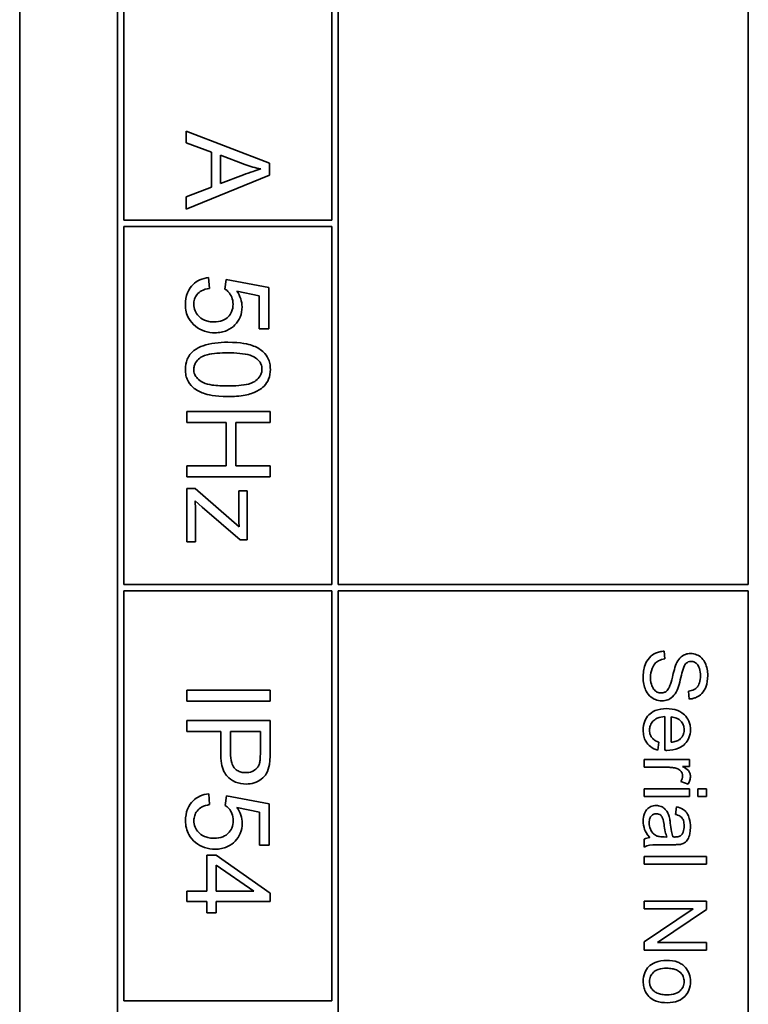
# Model space of a CAD drawing. Units: millimetres. Extents: x 136 to 2117, y -283 to 1641.
# Drawn here: x 1295 to 1312, y -156 to -132 of the extents above; entities that cross this region are included whole.
import ezdxf

# ---------------------------------------------------------------- set-up
doc = ezdxf.new("R2010")
doc.units = ezdxf.units.MM
doc.layers.add('Widoczne (ISO)', color=7, linetype='Continuous', lineweight=35, true_color=0xe60000)

msp = doc.modelspace()

# ---------------------------------------------------------------- linework, layer by layer
at = {"layer": 'Widoczne (ISO)'}
for p, q in [((1294.894, -103.316), (1294.894, -173.316)), ((1297.244, -105.666), (1297.244, -170.966)), ((1302.544, -145.666), (1302.544, -105.816)), ((1312.394, -105.816), (1312.394, -145.666)), ((1297.394, -136.916), (1297.394, -128.316)), ((1302.394, -128.316), (1302.394, -136.916)), ((1300.894, -135.549), (1298.894, -134.781)), ((1298.894, -134.781), (1298.894, -135.061)), ((1298.894, -135.061), (1299.499, -135.281)), ((1299.499, -135.281), (1299.499, -136.119)), ((1299.714, -135.357), (1300.301, -135.578)), ((1299.714, -136.037), (1299.714, -135.357)), ((1300.894, -135.835), (1300.894, -135.549)), ((1298.894, -136.653), (1300.894, -135.835)), ((1300.269, -135.826), (1299.714, -136.037)), ((1299.499, -136.119), (1298.894, -136.351)), ((1298.894, -136.351), (1298.894, -136.653)), ((1302.394, -136.916), (1297.394, -136.916)), ((1297.394, -137.066), (1302.394, -137.066)), ((1297.394, -145.666), (1297.394, -137.066)), ((1302.394, -137.066), (1302.394, -145.666)), ((1299.452, -138.553), (1299.431, -138.295)), ((1299.853, -138.339), (1299.823, -138.57)), ((1300.881, -138.533), (1299.853, -138.339)), ((1300.881, -139.527), (1300.881, -138.533)), ((1300.109, -138.621), (1300.646, -138.73)), ((1300.646, -138.73), (1300.646, -139.527)), ((1300.646, -139.527), (1300.881, -139.527)), ((1300.907, -141.512), (1298.907, -141.512)), ((1298.907, -141.512), (1298.907, -141.777)), ((1300.907, -141.777), (1300.907, -141.512)), ((1298.907, -141.777), (1299.849, -141.777)), ((1299.849, -141.777), (1299.849, -142.814)), ((1300.085, -142.814), (1300.085, -141.777)), ((1300.085, -141.777), (1300.907, -141.777)), ((1299.849, -142.814), (1298.907, -142.814)), ((1298.907, -142.814), (1298.907, -143.079)), ((1300.907, -142.814), (1300.085, -142.814)), ((1300.907, -143.079), (1300.907, -142.814)), ((1298.907, -143.079), (1300.907, -143.079)), ((1299.106, -143.359), (1298.907, -143.359)), ((1298.907, -143.359), (1298.907, -144.641)), ((1300.164, -144.28), (1299.106, -143.359)), ((1300.356, -143.414), (1300.157, -143.414)), ((1300.157, -143.414), (1300.157, -144.003)), ((1300.356, -144.597), (1300.356, -143.414)), ((1299.106, -143.661), (1299.274, -143.812)), ((1299.119, -144.641), (1299.119, -143.972)), ((1299.274, -143.812), (1300.193, -144.597)), ((1298.907, -144.641), (1299.119, -144.641)), ((1300.193, -144.597), (1300.356, -144.597)), ((1302.394, -145.666), (1297.394, -145.666)), ((1312.394, -145.666), (1302.544, -145.666)), ((1297.394, -155.666), (1297.394, -145.816)), ((1297.394, -145.816), (1302.394, -145.816)), ((1302.394, -145.816), (1302.394, -155.666)), ((1302.544, -158.166), (1302.544, -145.816)), ((1302.544, -145.816), (1312.394, -145.816)), ((1312.394, -145.816), (1312.394, -158.166)), ((1310.392, -147.457), (1310.376, -147.269)), ((1300.911, -148.203), (1298.911, -148.203)), ((1298.911, -148.203), (1298.911, -148.468)), ((1300.911, -148.468), (1300.911, -148.203)), ((1310.956, -148.229), (1310.971, -148.419)), ((1298.911, -148.468), (1300.911, -148.468)), ((1300.911, -148.933), (1298.911, -148.933)), ((1298.911, -148.933), (1298.911, -149.198)), ((1300.911, -149.688), (1300.911, -148.933)), ((1310.389, -148.84), (1310.389, -149.651)), ((1310.54, -149.457), (1310.54, -148.85)), ((1298.911, -149.198), (1299.723, -149.198)), ((1299.723, -149.198), (1299.723, -149.712)), ((1299.959, -149.198), (1300.674, -149.198)), ((1299.959, -149.715), (1299.959, -149.198)), ((1300.674, -149.198), (1300.674, -149.711)), ((1310.22, -149.646), (1310.244, -149.455)), ((1310.98, -149.875), (1309.893, -149.875)), ((1309.893, -149.875), (1309.893, -150.059)), ((1310.98, -150.04), (1310.98, -149.875)), ((1309.893, -150.059), (1310.463, -150.059)), ((1310.816, -150.04), (1310.98, -150.04)), ((1310.775, -150.401), (1310.946, -150.465)), ((1309.893, -150.576), (1309.893, -150.76)), ((1310.98, -150.576), (1309.893, -150.576)), ((1310.98, -150.76), (1310.98, -150.576)), ((1311.182, -150.576), (1311.182, -150.76)), ((1311.393, -150.576), (1311.182, -150.576)), ((1311.393, -150.76), (1311.393, -150.576)), ((1299.456, -150.956), (1299.435, -150.698)), ((1299.857, -150.743), (1299.827, -150.973)), ((1300.885, -150.936), (1299.857, -150.743)), ((1309.893, -150.76), (1310.98, -150.76)), ((1311.182, -150.76), (1311.393, -150.76)), ((1300.113, -151.025), (1300.65, -151.133)), ((1300.65, -151.133), (1300.65, -151.93)), ((1300.885, -151.93), (1300.885, -150.936)), ((1310.67, -151.009), (1310.645, -151.189)), ((1309.893, -151.785), (1309.893, -151.977)), ((1310.439, -151.734), (1310.371, -151.733)), ((1300.65, -151.93), (1300.885, -151.93)), ((1310.348, -151.919), (1310.594, -151.919)), ((1299.615, -152.171), (1299.389, -152.171)), ((1299.389, -152.171), (1299.389, -153.038)), ((1300.911, -153.083), (1299.615, -152.171)), ((1311.393, -152.2), (1309.893, -152.2)), ((1309.893, -152.2), (1309.893, -152.384)), ((1311.393, -152.384), (1311.393, -152.2)), ((1299.615, -153.038), (1299.615, -152.412)), ((1299.615, -152.412), (1300.517, -153.038)), ((1309.893, -152.384), (1311.393, -152.384)), ((1299.389, -153.038), (1298.911, -153.038)), ((1298.911, -153.038), (1298.911, -153.284)), ((1300.517, -153.038), (1299.615, -153.038)), ((1300.911, -153.284), (1300.911, -153.083)), ((1298.911, -153.284), (1299.389, -153.284)), ((1299.389, -153.284), (1299.389, -153.554)), ((1299.615, -153.554), (1299.615, -153.284)), ((1299.615, -153.284), (1300.911, -153.284)), ((1311.393, -153.274), (1309.893, -153.274)), ((1309.893, -153.274), (1309.893, -153.463)), ((1309.893, -153.463), (1311.071, -153.463)), ((1311.071, -153.463), (1309.893, -154.252)), ((1310.216, -154.266), (1311.393, -153.477)), ((1311.393, -153.477), (1311.393, -153.274)), ((1299.389, -153.554), (1299.615, -153.554)), ((1309.893, -154.252), (1309.893, -154.456)), ((1311.393, -154.266), (1310.216, -154.266)), ((1311.393, -154.456), (1311.393, -154.266)), ((1309.893, -154.456), (1311.393, -154.456)), ((1302.394, -155.666), (1297.394, -155.666))]:
    msp.add_line(p, q, dxfattribs=at)
for points, knots in [([(1300.683, -135.686), (1300.623, -135.703), (1300.559, -135.724), (1300.423, -135.77), (1300.344, -135.798), (1300.269, -135.826)], [-0.04298131, -0.04298131, -0.04298131, -0.04298131, -0.02409883, -0.02409883, 0, 0, 0, 0]), ([(1300.301, -135.578), (1300.364, -135.6), (1300.427, -135.621), (1300.555, -135.657), (1300.619, -135.673), (1300.683, -135.686)], [-0.03981048, -0.03981048, -0.03981048, -0.03981048, -0.01974572, -0.01974572, 0, 0, 0, 0]), ([(1299.431, -138.295), (1299.358, -138.302), (1299.287, -138.319), (1299.156, -138.378), (1299.1, -138.417), (1299.013, -138.504), (1298.961, -138.565), (1298.887, -138.747), (1298.873, -138.843), (1298.873, -138.939)], [-0.1388867, -0.1388867, -0.1388867, -0.1388867, -0.0978389, -0.0978389, -0.0589204, -0.0589204, -0.0287339, -0.0287339, 0, 0, 0, 0]), ([(1299.074, -138.937), (1299.074, -138.895), (1299.08, -138.854), (1299.106, -138.776), (1299.124, -138.741), (1299.184, -138.664), (1299.223, -138.635), (1299.317, -138.582), (1299.385, -138.563), (1299.452, -138.553)], [-0.04940578, -0.04940578, -0.04940578, -0.04940578, -0.04073303, -0.04073303, -0.03236477, -0.03236477, -0.02049862, -0.02049862, 0, 0, 0, 0]), ([(1299.823, -138.57), (1299.859, -138.592), (1299.89, -138.62), (1299.937, -138.676), (1299.965, -138.715), (1300.008, -138.818), (1300.018, -138.875), (1300.018, -138.934)], [-0.05553641, -0.05553641, -0.05553641, -0.05553641, -0.03374381, -0.03374381, -0.01755842, -0.01755842, 0, 0, 0, 0]), ([(1300.234, -138.999), (1300.234, -138.933), (1300.224, -138.869), (1300.181, -138.74), (1300.149, -138.678), (1300.109, -138.621)], [-0.04070739, -0.04070739, -0.04070739, -0.04070739, -0.02084609, -0.02084609, 0, 0, 0, 0]), ([(1298.873, -138.939), (1298.873, -138.999), (1298.879, -139.059), (1298.906, -139.173), (1298.926, -139.225), (1298.994, -139.348), (1299.049, -139.411), (1299.116, -139.463)], [-0.06034523, -0.06034523, -0.06034523, -0.06034523, -0.04220532, -0.04220532, -0.02530097, -0.02530097, 0, 0, 0, 0]), ([(1299.564, -139.361), (1299.522, -139.361), (1299.48, -139.358), (1299.402, -139.343), (1299.365, -139.332), (1299.261, -139.287), (1299.216, -139.248), (1299.151, -139.181), (1299.124, -139.14), (1299.084, -139.044), (1299.074, -138.991), (1299.074, -138.937)], [-0.05761031, -0.05761031, -0.05761031, -0.05761031, -0.05053719, -0.05053719, -0.04407483, -0.04407483, -0.03127154, -0.03127154, -0.01625751, -0.01625751, 0, 0, 0, 0]), ([(1300.018, -138.934), (1300.018, -138.996), (1300.008, -139.058), (1299.964, -139.163), (1299.935, -139.205), (1299.872, -139.267), (1299.831, -139.3), (1299.703, -139.351), (1299.633, -139.361), (1299.564, -139.361)], [-0.1029437, -0.1029437, -0.1029437, -0.1029437, -0.0689696, -0.0689696, -0.0410716, -0.0410716, -0.0208602, -0.0208602, 0, 0, 0, 0]), ([(1299.587, -139.621), (1299.636, -139.621), (1299.686, -139.617), (1299.78, -139.599), (1299.824, -139.586), (1299.955, -139.53), (1300.018, -139.478), (1300.116, -139.376), (1300.159, -139.314), (1300.221, -139.165), (1300.234, -139.084), (1300.234, -138.999)], [-0.08728226, -0.08728226, -0.08728226, -0.08728226, -0.07715558, -0.07715558, -0.0676886, -0.0676886, -0.04819048, -0.04819048, -0.02520955, -0.02520955, 0, 0, 0, 0]), ([(1299.116, -139.463), (1299.181, -139.515), (1299.253, -139.555), (1299.415, -139.609), (1299.5, -139.621), (1299.587, -139.621)], [-0.05110462, -0.05110462, -0.05110462, -0.05110462, -0.02599581, -0.02599581, 0, 0, 0, 0]), ([(1299.893, -139.849), (1299.684, -139.849), (1299.474, -139.869), (1299.221, -139.958), (1299.144, -139.995), (1299.079, -140.047)], [-0.08053242, -0.08053242, -0.08053242, -0.08053242, -0.02498618, -0.02498618, 0, 0, 0, 0]), ([(1300.914, -140.501), (1300.914, -140.453), (1300.91, -140.404), (1300.891, -140.313), (1300.877, -140.271), (1300.841, -140.197), (1300.805, -140.134), (1300.657, -140.004), (1300.57, -139.959), (1300.387, -139.894), (1300.217, -139.849), (1299.893, -139.849)], [-0.5378926, -0.5378926, -0.5378926, -0.5378926, -0.4115446, -0.4115446, -0.2953495, -0.2953495, -0.1959092, -0.1959092, -0.0972698, -0.0972698, 0, 0, 0, 0]), ([(1299.079, -140.047), (1299.043, -140.075), (1299.011, -140.107), (1298.957, -140.179), (1298.935, -140.217), (1298.886, -140.335), (1298.873, -140.418), (1298.873, -140.501)], [-0.0519935, -0.0519935, -0.0519935, -0.0519935, -0.03831527, -0.03831527, -0.02497211, -0.02497211, 0, 0, 0, 0]), ([(1299.074, -140.501), (1299.074, -140.473), (1299.078, -140.446), (1299.092, -140.393), (1299.102, -140.368), (1299.141, -140.299), (1299.178, -140.262), (1299.251, -140.205), (1299.298, -140.175), (1299.536, -140.112), (1299.721, -140.102), (1299.893, -140.102)], [-0.1825561, -0.1825561, -0.1825561, -0.1825561, -0.1579556, -0.1579556, -0.1337418, -0.1337418, -0.0874579, -0.0874579, -0.0517225, -0.0517225, 0, 0, 0, 0]), ([(1299.893, -140.102), (1300.094, -140.102), (1300.283, -140.117), (1300.475, -140.177), (1300.526, -140.199), (1300.568, -140.228)], [-0.06042532, -0.06042532, -0.06042532, -0.06042532, -0.0155519, -0.0155519, 0, 0, 0, 0]), ([(1300.568, -140.228), (1300.595, -140.247), (1300.62, -140.269), (1300.66, -140.317), (1300.676, -140.343), (1300.704, -140.412), (1300.712, -140.454), (1300.712, -140.498)], [-0.03208671, -0.03208671, -0.03208671, -0.03208671, -0.02227668, -0.02227668, -0.01309342, -0.01309342, 0, 0, 0, 0]), ([(1300.712, -140.498), (1300.712, -140.526), (1300.708, -140.554), (1300.694, -140.607), (1300.684, -140.633), (1300.644, -140.701), (1300.608, -140.739), (1300.535, -140.795), (1300.488, -140.826), (1300.25, -140.888), (1300.065, -140.899), (1299.893, -140.899)], [-0.1836988, -0.1836988, -0.1836988, -0.1836988, -0.1586167, -0.1586167, -0.1339823, -0.1339823, -0.0874639, -0.0874639, -0.0517225, -0.0517225, 0, 0, 0, 0]), ([(1298.873, -140.501), (1298.873, -140.549), (1298.877, -140.597), (1298.897, -140.687), (1298.911, -140.729), (1298.947, -140.803), (1298.983, -140.867), (1299.131, -140.997), (1299.219, -141.043), (1299.404, -141.107), (1299.574, -141.152), (1299.893, -141.152)], [-0.5220127, -0.5220127, -0.5220127, -0.5220127, -0.3993818, -0.3993818, -0.2861152, -0.2861152, -0.1897721, -0.1897721, -0.0956443, -0.0956443, 0, 0, 0, 0]), ([(1299.893, -140.899), (1299.771, -140.899), (1299.635, -140.894), (1299.438, -140.864), (1299.361, -140.846), (1299.231, -140.788), (1299.194, -140.752), (1299.137, -140.692), (1299.114, -140.658), (1299.082, -140.582), (1299.074, -140.542), (1299.074, -140.501)], [-0.06756279, -0.06756279, -0.06756279, -0.06756279, -0.04906579, -0.04906579, -0.0373238, -0.0373238, -0.02466314, -0.02466314, -0.01239675, -0.01239675, 0, 0, 0, 0]), ([(1299.893, -141.152), (1300.026, -141.152), (1300.18, -141.145), (1300.421, -141.098), (1300.516, -141.062), (1300.679, -140.981), (1300.732, -140.934), (1300.809, -140.855), (1300.846, -140.799), (1300.902, -140.662), (1300.914, -140.582), (1300.914, -140.501)], [-0.07939434, -0.07939434, -0.07939434, -0.07939434, -0.06742145, -0.06742145, -0.05742137, -0.05742137, -0.04436016, -0.04436016, -0.02424227, -0.02424227, 0, 0, 0, 0]), ([(1299.119, -143.972), (1299.119, -143.922), (1299.118, -143.872), (1299.113, -143.768), (1299.11, -143.715), (1299.106, -143.661)], [-0.03108308, -0.03108308, -0.03108308, -0.03108308, -0.01608686, -0.01608686, 0, 0, 0, 0]), ([(1300.157, -144.003), (1300.157, -144.045), (1300.157, -144.089), (1300.16, -144.181), (1300.162, -144.231), (1300.164, -144.28)], [-0.02759926, -0.02759926, -0.02759926, -0.02759926, -0.01472498, -0.01472498, 0, 0, 0, 0]), ([(1310.376, -147.269), (1310.338, -147.27), (1310.302, -147.275), (1310.23, -147.292), (1310.196, -147.303), (1310.121, -147.34), (1310.067, -147.373), (1309.972, -147.477), (1309.938, -147.535), (1309.879, -147.696), (1309.868, -147.806), (1309.868, -147.909)], [-0.1067755, -0.1067755, -0.1067755, -0.1067755, -0.0896883, -0.0896883, -0.0732037, -0.0732037, -0.0513948, -0.0513948, -0.0310362, -0.0310362, 0, 0, 0, 0]), ([(1311.006, -147.325), (1310.964, -147.325), (1310.924, -147.331), (1310.854, -147.357), (1310.817, -147.375), (1310.738, -147.443), (1310.705, -147.489), (1310.68, -147.538)], [-0.04908075, -0.04908075, -0.04908075, -0.04908075, -0.031146, -0.031146, -0.01665531, -0.01665531, 0, 0, 0, 0]), ([(1311.42, -147.854), (1311.42, -147.803), (1311.415, -147.752), (1311.393, -147.639), (1311.375, -147.593), (1311.341, -147.517), (1311.313, -147.475), (1311.234, -147.394), (1311.187, -147.369), (1311.105, -147.335), (1311.056, -147.325), (1311.006, -147.325)], [-0.04663686, -0.04663686, -0.04663686, -0.04663686, -0.04180138, -0.04180138, -0.0358662, -0.0358662, -0.02655813, -0.02655813, -0.01519756, -0.01519756, 0, 0, 0, 0]), ([(1310.045, -147.9), (1310.045, -147.828), (1310.056, -147.757), (1310.091, -147.664), (1310.112, -147.616), (1310.174, -147.542), (1310.202, -147.519), (1310.285, -147.476), (1310.339, -147.463), (1310.392, -147.457)], [-0.09054331, -0.09054331, -0.09054331, -0.09054331, -0.04497951, -0.04497951, -0.02784746, -0.02784746, -0.01605492, -0.01605492, 0, 0, 0, 0]), ([(1310.68, -147.538), (1310.634, -147.624), (1310.597, -147.784), (1310.548, -147.98), (1310.527, -148.058), (1310.512, -148.097)], [-0.0272895, -0.0272895, -0.0272895, -0.0272895, -0.01237984, -0.01237984, 0, 0, 0, 0]), ([(1310.683, -148.209), (1310.728, -148.111), (1310.768, -147.916), (1310.814, -147.735), (1310.835, -147.664), (1310.867, -147.601), (1310.876, -147.586), (1310.886, -147.574)], [-0.04506231, -0.04506231, -0.04506231, -0.04506231, -0.01870939, -0.01870939, -0.00446832, -0.00446832, 0, 0, 0, 0]), ([(1310.886, -147.574), (1310.894, -147.565), (1310.904, -147.556), (1310.925, -147.541), (1310.936, -147.534), (1310.971, -147.52), (1310.995, -147.516), (1311.019, -147.516)], [-0.01515488, -0.01515488, -0.01515488, -0.01515488, -0.01120874, -0.01120874, -0.00740083, -0.00740083, 0, 0, 0, 0]), ([(1311.019, -147.516), (1311.034, -147.516), (1311.049, -147.518), (1311.077, -147.524), (1311.091, -147.529), (1311.131, -147.55), (1311.153, -147.569), (1311.186, -147.608), (1311.206, -147.635), (1311.239, -147.74), (1311.245, -147.804), (1311.245, -147.862)], [-0.07536951, -0.07536951, -0.07536951, -0.07536951, -0.06472808, -0.06472808, -0.05426326, -0.05426326, -0.03278131, -0.03278131, -0.01752074, -0.01752074, 0, 0, 0, 0]), ([(1309.868, -147.909), (1309.868, -147.96), (1309.873, -148.011), (1309.892, -148.108), (1309.907, -148.154), (1309.946, -148.241), (1309.976, -148.293), (1310.073, -148.39), (1310.125, -148.417), (1310.212, -148.454), (1310.264, -148.464), (1310.317, -148.464)], [-0.06294299, -0.06294299, -0.06294299, -0.06294299, -0.05088512, -0.05088512, -0.03953834, -0.03953834, -0.02822792, -0.02822792, -0.01613985, -0.01613985, 0, 0, 0, 0]), ([(1310.3, -148.273), (1310.284, -148.273), (1310.269, -148.271), (1310.238, -148.264), (1310.223, -148.259), (1310.188, -148.243), (1310.163, -148.228), (1310.113, -148.173), (1310.094, -148.138), (1310.062, -148.058), (1310.045, -147.993), (1310.045, -147.9)], [-0.1011078, -0.1011078, -0.1011078, -0.1011078, -0.0861763, -0.0861763, -0.0713441, -0.0713441, -0.0503788, -0.0503788, -0.0278538, -0.0278538, 0, 0, 0, 0]), ([(1311.245, -147.862), (1311.245, -147.919), (1311.239, -147.979), (1311.205, -148.081), (1311.185, -148.11), (1311.148, -148.154), (1311.121, -148.176), (1311.049, -148.213), (1311.003, -148.225), (1310.956, -148.229)], [-0.03891925, -0.03891925, -0.03891925, -0.03891925, -0.03120028, -0.03120028, -0.02442907, -0.02442907, -0.01395052, -0.01395052, 0, 0, 0, 0]), ([(1310.971, -148.419), (1311.003, -148.418), (1311.034, -148.414), (1311.094, -148.4), (1311.123, -148.39), (1311.196, -148.356), (1311.24, -148.326), (1311.325, -148.237), (1311.354, -148.181), (1311.406, -148.045), (1311.42, -147.949), (1311.42, -147.854)], [-0.07038542, -0.07038542, -0.07038542, -0.07038542, -0.06298913, -0.06298913, -0.05582645, -0.05582645, -0.04378751, -0.04378751, -0.02848588, -0.02848588, 0, 0, 0, 0]), ([(1310.512, -148.097), (1310.503, -148.12), (1310.492, -148.144), (1310.469, -148.184), (1310.456, -148.201), (1310.421, -148.238), (1310.399, -148.25), (1310.355, -148.268), (1310.328, -148.273), (1310.3, -148.273)], [-0.02406869, -0.02406869, -0.02406869, -0.02406869, -0.01883295, -0.01883295, -0.01446351, -0.01446351, -0.00825038, -0.00825038, 0, 0, 0, 0]), ([(1310.317, -148.464), (1310.366, -148.464), (1310.413, -148.456), (1310.49, -148.427), (1310.533, -148.406), (1310.622, -148.32), (1310.657, -148.266), (1310.683, -148.209)], [-0.06333446, -0.06333446, -0.06333446, -0.06333446, -0.03719092, -0.03719092, -0.01881047, -0.01881047, 0, 0, 0, 0]), ([(1310.427, -148.65), (1310.335, -148.65), (1310.242, -148.663), (1310.087, -148.728), (1310.039, -148.766), (1309.963, -148.843), (1309.931, -148.892), (1309.88, -149.018), (1309.869, -149.093), (1309.869, -149.168)], [-0.0722696, -0.0722696, -0.0722696, -0.0722696, -0.05500601, -0.05500601, -0.04061796, -0.04061796, -0.02255246, -0.02255246, 0, 0, 0, 0]), ([(1311.004, -149.158), (1311.004, -149.121), (1311.001, -149.083), (1310.988, -149.012), (1310.978, -148.979), (1310.939, -148.89), (1310.904, -148.84), (1310.829, -148.768), (1310.778, -148.726), (1310.612, -148.662), (1310.518, -148.65), (1310.427, -148.65)], [-0.1353569, -0.1353569, -0.1353569, -0.1353569, -0.1125905, -0.1125905, -0.0912301, -0.0912301, -0.053368, -0.053368, -0.0273948, -0.0273948, 0, 0, 0, 0]), ([(1310.02, -149.168), (1310.02, -149.128), (1310.026, -149.089), (1310.055, -149.015), (1310.075, -148.983), (1310.128, -148.927), (1310.161, -148.901), (1310.264, -148.855), (1310.327, -148.844), (1310.389, -148.84)], [-0.06541089, -0.06541089, -0.06541089, -0.06541089, -0.04938256, -0.04938256, -0.03375654, -0.03375654, -0.01866791, -0.01866791, 0, 0, 0, 0]), ([(1310.54, -148.85), (1310.585, -148.853), (1310.629, -148.862), (1310.719, -148.9), (1310.751, -148.927), (1310.796, -148.974), (1310.817, -149.005), (1310.847, -149.077), (1310.854, -149.118), (1310.854, -149.159)], [-0.03928336, -0.03928336, -0.03928336, -0.03928336, -0.03203416, -0.03203416, -0.02356966, -0.02356966, -0.01240697, -0.01240697, 0, 0, 0, 0]), ([(1309.869, -149.168), (1309.869, -149.217), (1309.874, -149.265), (1309.895, -149.355), (1309.91, -149.396), (1309.962, -149.486), (1310, -149.528), (1310.095, -149.601), (1310.156, -149.628), (1310.22, -149.646)], [-0.05996035, -0.05996035, -0.05996035, -0.05996035, -0.0472681, -0.0472681, -0.03579352, -0.03579352, -0.02006622, -0.02006622, 0, 0, 0, 0]), ([(1310.244, -149.455), (1310.215, -149.445), (1310.187, -149.432), (1310.137, -149.403), (1310.116, -149.387), (1310.067, -149.338), (1310.051, -149.308), (1310.026, -149.247), (1310.02, -149.208), (1310.02, -149.168)], [-0.03008087, -0.03008087, -0.03008087, -0.03008087, -0.02449692, -0.02449692, -0.01965332, -0.01965332, -0.01199012, -0.01199012, 0, 0, 0, 0]), ([(1310.439, -149.652), (1310.533, -149.652), (1310.63, -149.639), (1310.786, -149.573), (1310.835, -149.535), (1310.914, -149.455), (1310.946, -149.407), (1310.994, -149.291), (1311.004, -149.225), (1311.004, -149.158)], [-0.07390854, -0.07390854, -0.07390854, -0.07390854, -0.05371601, -0.05371601, -0.03776001, -0.03776001, -0.02015884, -0.02015884, 0, 0, 0, 0]), ([(1310.854, -149.159), (1310.854, -149.184), (1310.851, -149.209), (1310.84, -149.256), (1310.832, -149.278), (1310.803, -149.333), (1310.777, -149.363), (1310.747, -149.388)], [-0.02629121, -0.02629121, -0.02629121, -0.02629121, -0.01882857, -0.01882857, -0.01175398, -0.01175398, 0, 0, 0, 0]), ([(1310.747, -149.388), (1310.722, -149.408), (1310.692, -149.423), (1310.622, -149.447), (1310.581, -149.454), (1310.54, -149.457)], [-0.02197094, -0.02197094, -0.02197094, -0.02197094, -0.01213142, -0.01213142, 0, 0, 0, 0]), ([(1299.723, -149.712), (1299.723, -149.796), (1299.728, -149.882), (1299.754, -150.031), (1299.772, -150.098), (1299.823, -150.207), (1299.852, -150.25), (1299.912, -150.31), (1299.976, -150.371), (1300.159, -150.446), (1300.244, -150.461), (1300.331, -150.461)], [-0.267127, -0.267127, -0.267127, -0.267127, -0.1817081, -0.1817081, -0.1127685, -0.1127685, -0.059429, -0.059429, -0.0261565, -0.0261565, 0, 0, 0, 0]), ([(1300.324, -150.188), (1300.286, -150.188), (1300.248, -150.184), (1300.178, -150.166), (1300.147, -150.153), (1300.083, -150.112), (1300.06, -150.087), (1300.019, -150.037), (1300, -149.995), (1299.966, -149.877), (1299.959, -149.792), (1299.959, -149.715)], [-0.05322619, -0.05322619, -0.05322619, -0.05322619, -0.04764606, -0.04764606, -0.04261327, -0.04261327, -0.03648617, -0.03648617, -0.02314865, -0.02314865, 0, 0, 0, 0]), ([(1300.674, -149.711), (1300.674, -149.759), (1300.673, -149.814), (1300.667, -149.895), (1300.663, -149.931), (1300.656, -149.958)], [-0.02039466, -0.02039466, -0.02039466, -0.02039466, -0.00824981, -0.00824981, 0, 0, 0, 0]), ([(1300.891, -149.993), (1300.898, -149.952), (1300.903, -149.905), (1300.909, -149.806), (1300.911, -149.745), (1300.911, -149.688)], [-0.02963973, -0.02963973, -0.02963973, -0.02963973, -0.01721112, -0.01721112, 0, 0, 0, 0]), ([(1310.389, -149.651), (1310.399, -149.651), (1310.409, -149.651), (1310.425, -149.652), (1310.432, -149.652), (1310.439, -149.652)], [-0.004750934, -0.004750934, -0.004750934, -0.004750934, -0.001920014, -0.001920014, 0, 0, 0, 0]), ([(1300.656, -149.958), (1300.649, -149.983), (1300.64, -150.006), (1300.614, -150.051), (1300.599, -150.071), (1300.564, -150.106), (1300.529, -150.137), (1300.426, -150.18), (1300.375, -150.188), (1300.324, -150.188)], [-0.07230467, -0.07230467, -0.07230467, -0.07230467, -0.05272092, -0.05272092, -0.03339939, -0.03339939, -0.01546008, -0.01546008, 0, 0, 0, 0]), ([(1300.331, -150.461), (1300.398, -150.461), (1300.463, -150.452), (1300.598, -150.408), (1300.655, -150.375), (1300.754, -150.301), (1300.791, -150.253), (1300.855, -150.146), (1300.878, -150.07), (1300.891, -149.993)], [-0.05458878, -0.05458878, -0.05458878, -0.05458878, -0.04658059, -0.04658059, -0.03755315, -0.03755315, -0.02338986, -0.02338986, 0, 0, 0, 0]), ([(1310.463, -150.059), (1310.5, -150.059), (1310.538, -150.061), (1310.609, -150.071), (1310.644, -150.079), (1310.678, -150.09)], [-0.02181412, -0.02181412, -0.02181412, -0.02181412, -0.01057241, -0.01057241, 0, 0, 0, 0]), ([(1310.678, -150.09), (1310.694, -150.095), (1310.711, -150.102), (1310.74, -150.12), (1310.753, -150.13), (1310.774, -150.152), (1310.79, -150.171), (1310.811, -150.219), (1310.815, -150.242), (1310.815, -150.266)], [-0.03751544, -0.03751544, -0.03751544, -0.03751544, -0.02635203, -0.02635203, -0.01583819, -0.01583819, -0.00706208, -0.00706208, 0, 0, 0, 0]), ([(1311.004, -150.276), (1311.004, -150.25), (1311, -150.224), (1310.983, -150.181), (1310.973, -150.161), (1310.924, -150.106), (1310.875, -150.073), (1310.816, -150.04)], [-0.05021438, -0.05021438, -0.05021438, -0.05021438, -0.03342461, -0.03342461, -0.02023426, -0.02023426, 0, 0, 0, 0]), ([(1310.815, -150.266), (1310.815, -150.289), (1310.811, -150.311), (1310.798, -150.357), (1310.787, -150.379), (1310.775, -150.401)], [-0.01429752, -0.01429752, -0.01429752, -0.01429752, -0.0074115, -0.0074115, 0, 0, 0, 0]), ([(1310.946, -150.465), (1310.964, -150.435), (1310.98, -150.403), (1310.999, -150.339), (1311.004, -150.308), (1311.004, -150.276)], [-0.02005408, -0.02005408, -0.02005408, -0.02005408, -0.00955441, -0.00955441, 0, 0, 0, 0]), ([(1299.435, -150.698), (1299.362, -150.705), (1299.29, -150.722), (1299.16, -150.781), (1299.104, -150.82), (1299.016, -150.907), (1298.965, -150.968), (1298.891, -151.151), (1298.877, -151.246), (1298.877, -151.342)], [-0.1388867, -0.1388867, -0.1388867, -0.1388867, -0.0978389, -0.0978389, -0.0589204, -0.0589204, -0.0287339, -0.0287339, 0, 0, 0, 0]), ([(1299.078, -151.34), (1299.078, -151.298), (1299.084, -151.257), (1299.109, -151.179), (1299.128, -151.144), (1299.188, -151.067), (1299.226, -151.039), (1299.32, -150.985), (1299.389, -150.966), (1299.456, -150.956)], [-0.04940578, -0.04940578, -0.04940578, -0.04940578, -0.04073303, -0.04073303, -0.03236477, -0.03236477, -0.02049862, -0.02049862, 0, 0, 0, 0]), ([(1299.827, -150.973), (1299.862, -150.995), (1299.894, -151.023), (1299.941, -151.079), (1299.969, -151.118), (1300.012, -151.222), (1300.022, -151.279), (1300.022, -151.337)], [-0.05553641, -0.05553641, -0.05553641, -0.05553641, -0.03374381, -0.03374381, -0.01755842, -0.01755842, 0, 0, 0, 0]), ([(1300.238, -151.403), (1300.238, -151.336), (1300.228, -151.272), (1300.185, -151.143), (1300.153, -151.082), (1300.113, -151.025)], [-0.04070739, -0.04070739, -0.04070739, -0.04070739, -0.02084609, -0.02084609, 0, 0, 0, 0]), ([(1310.18, -150.977), (1310.158, -150.977), (1310.136, -150.979), (1310.093, -150.987), (1310.073, -150.993), (1310.019, -151.017), (1309.988, -151.04), (1309.943, -151.087), (1309.917, -151.119), (1309.876, -151.227), (1309.869, -151.289), (1309.869, -151.348)], [-0.08652933, -0.08652933, -0.08652933, -0.08652933, -0.07240438, -0.07240438, -0.05904127, -0.05904127, -0.03463088, -0.03463088, -0.0179382, -0.0179382, 0, 0, 0, 0]), ([(1310.491, -151.241), (1310.482, -151.206), (1310.469, -151.172), (1310.428, -151.097), (1310.403, -151.072), (1310.363, -151.035), (1310.332, -151.014), (1310.26, -150.984), (1310.22, -150.977), (1310.18, -150.977)], [-0.03578706, -0.03578706, -0.03578706, -0.03578706, -0.03048975, -0.03048975, -0.02339172, -0.02339172, -0.01209324, -0.01209324, 0, 0, 0, 0]), ([(1311.004, -151.498), (1311.004, -151.427), (1310.997, -151.356), (1310.965, -151.245), (1310.946, -151.197), (1310.891, -151.117), (1310.861, -151.091), (1310.781, -151.039), (1310.725, -151.02), (1310.67, -151.009)], [-0.06259246, -0.06259246, -0.06259246, -0.06259246, -0.04177957, -0.04177957, -0.02867644, -0.02867644, -0.01704471, -0.01704471, 0, 0, 0, 0]), ([(1298.877, -151.342), (1298.877, -151.402), (1298.883, -151.463), (1298.91, -151.576), (1298.93, -151.628), (1298.998, -151.751), (1299.053, -151.814), (1299.119, -151.866)], [-0.06034523, -0.06034523, -0.06034523, -0.06034523, -0.04220532, -0.04220532, -0.02530097, -0.02530097, 0, 0, 0, 0]), ([(1299.568, -151.764), (1299.526, -151.764), (1299.484, -151.761), (1299.406, -151.746), (1299.369, -151.735), (1299.265, -151.69), (1299.22, -151.651), (1299.155, -151.584), (1299.127, -151.543), (1299.087, -151.447), (1299.078, -151.394), (1299.078, -151.34)], [-0.05761031, -0.05761031, -0.05761031, -0.05761031, -0.05053719, -0.05053719, -0.04407483, -0.04407483, -0.03127154, -0.03127154, -0.01625751, -0.01625751, 0, 0, 0, 0]), ([(1300.022, -151.337), (1300.022, -151.4), (1300.012, -151.462), (1299.968, -151.567), (1299.939, -151.608), (1299.876, -151.67), (1299.834, -151.704), (1299.707, -151.754), (1299.637, -151.764), (1299.568, -151.764)], [-0.1029437, -0.1029437, -0.1029437, -0.1029437, -0.0689696, -0.0689696, -0.0410716, -0.0410716, -0.0208602, -0.0208602, 0, 0, 0, 0]), ([(1309.869, -151.348), (1309.869, -151.418), (1309.88, -151.486), (1309.918, -151.587), (1309.948, -151.655), (1310.027, -151.749)], [-0.1026974, -0.1026974, -0.1026974, -0.1026974, -0.0366339, -0.0366339, 0, 0, 0, 0]), ([(1310.013, -151.392), (1310.013, -151.371), (1310.015, -151.349), (1310.022, -151.31), (1310.026, -151.292), (1310.041, -151.257), (1310.053, -151.237), (1310.087, -151.204), (1310.103, -151.193), (1310.142, -151.177), (1310.163, -151.173), (1310.185, -151.173)], [-0.03837437, -0.03837437, -0.03837437, -0.03837437, -0.0289785, -0.0289785, -0.02084413, -0.02084413, -0.01250538, -0.01250538, -0.00650351, -0.00650351, 0, 0, 0, 0]), ([(1310.185, -151.173), (1310.204, -151.173), (1310.222, -151.176), (1310.258, -151.189), (1310.275, -151.2), (1310.307, -151.227), (1310.319, -151.245), (1310.338, -151.283), (1310.353, -151.322), (1310.369, -151.433)], [-0.1318599, -0.1318599, -0.1318599, -0.1318599, -0.1013225, -0.1013225, -0.0692861, -0.0692861, -0.0335457, -0.0335457, 0, 0, 0, 0]), ([(1310.52, -151.404), (1310.516, -151.373), (1310.511, -151.34), (1310.502, -151.287), (1310.497, -151.262), (1310.491, -151.241)], [-0.01610645, -0.01610645, -0.01610645, -0.01610645, -0.00661295, -0.00661295, 0, 0, 0, 0]), ([(1310.645, -151.189), (1310.68, -151.198), (1310.715, -151.211), (1310.766, -151.24), (1310.785, -151.255), (1310.81, -151.285), (1310.824, -151.304), (1310.848, -151.378), (1310.852, -151.425), (1310.852, -151.472)], [-0.06790998, -0.06790998, -0.06790998, -0.06790998, -0.04241937, -0.04241937, -0.02581325, -0.02581325, -0.01416509, -0.01416509, 0, 0, 0, 0]), ([(1299.59, -152.025), (1299.64, -152.025), (1299.69, -152.021), (1299.784, -152.003), (1299.828, -151.989), (1299.959, -151.933), (1300.022, -151.881), (1300.12, -151.779), (1300.163, -151.717), (1300.224, -151.569), (1300.238, -151.487), (1300.238, -151.403)], [-0.08728226, -0.08728226, -0.08728226, -0.08728226, -0.07715558, -0.07715558, -0.0676886, -0.0676886, -0.04819048, -0.04819048, -0.02520955, -0.02520955, 0, 0, 0, 0]), ([(1310.187, -151.703), (1310.154, -151.687), (1310.126, -151.666), (1310.069, -151.604), (1310.051, -151.567), (1310.022, -151.496), (1310.013, -151.444), (1310.013, -151.392)], [-0.02848111, -0.02848111, -0.02848111, -0.02848111, -0.02298896, -0.02298896, -0.01573618, -0.01573618, 0, 0, 0, 0]), ([(1310.369, -151.433), (1310.377, -151.49), (1310.387, -151.552), (1310.41, -151.649), (1310.423, -151.695), (1310.439, -151.734)], [-0.03016855, -0.03016855, -0.03016855, -0.03016855, -0.01267045, -0.01267045, 0, 0, 0, 0]), ([(1310.583, -151.733), (1310.568, -151.691), (1310.557, -151.641), (1310.537, -151.535), (1310.527, -151.467), (1310.52, -151.404)], [-0.03215365, -0.03215365, -0.03215365, -0.03215365, -0.0190186, -0.0190186, 0, 0, 0, 0]), ([(1310.764, -151.91), (1310.792, -151.904), (1310.82, -151.895), (1310.881, -151.863), (1310.901, -151.843), (1310.936, -151.804), (1310.955, -151.768), (1310.982, -151.698), (1311.004, -151.631), (1311.004, -151.498)], [-0.1082286, -0.1082286, -0.1082286, -0.1082286, -0.097837, -0.097837, -0.0832807, -0.0832807, -0.0398714, -0.0398714, 0, 0, 0, 0]), ([(1310.852, -151.472), (1310.852, -151.52), (1310.847, -151.571), (1310.82, -151.64), (1310.807, -151.662), (1310.79, -151.681)], [-0.02219324, -0.02219324, -0.02219324, -0.02219324, -0.0077339, -0.0077339, 0, 0, 0, 0]), ([(1310.027, -151.749), (1310.003, -151.751), (1309.979, -151.755), (1309.934, -151.768), (1309.913, -151.775), (1309.893, -151.785)], [-0.01394209, -0.01394209, -0.01394209, -0.01394209, -0.00664884, -0.00664884, 0, 0, 0, 0]), ([(1310.371, -151.733), (1310.336, -151.733), (1310.299, -151.731), (1310.238, -151.721), (1310.211, -151.714), (1310.187, -151.703)], [-0.01844987, -0.01844987, -0.01844987, -0.01844987, -0.00792876, -0.00792876, 0, 0, 0, 0]), ([(1310.631, -151.734), (1310.626, -151.734), (1310.618, -151.733), (1310.604, -151.733), (1310.592, -151.733), (1310.583, -151.733)], [-0.004156718, -0.004156718, -0.004156718, -0.004156718, -0.002878805, -0.002878805, 0, 0, 0, 0]), ([(1310.79, -151.681), (1310.782, -151.69), (1310.773, -151.698), (1310.751, -151.711), (1310.739, -151.716), (1310.697, -151.731), (1310.662, -151.734), (1310.631, -151.734)], [-0.01704314, -0.01704314, -0.01704314, -0.01704314, -0.01346455, -0.01346455, -0.0095512, -0.0095512, 0, 0, 0, 0]), ([(1299.119, -151.866), (1299.185, -151.918), (1299.257, -151.958), (1299.418, -152.013), (1299.504, -152.025), (1299.59, -152.025)], [-0.05110462, -0.05110462, -0.05110462, -0.05110462, -0.02599581, -0.02599581, 0, 0, 0, 0]), ([(1309.893, -151.977), (1309.934, -151.955), (1309.978, -151.939), (1310.131, -151.912), (1310.24, -151.919), (1310.348, -151.919)], [-0.04649923, -0.04649923, -0.04649923, -0.04649923, -0.03243457, -0.03243457, 0, 0, 0, 0]), ([(1310.594, -151.919), (1310.627, -151.919), (1310.665, -151.918), (1310.721, -151.915), (1310.746, -151.913), (1310.764, -151.91)], [-0.01414518, -0.01414518, -0.01414518, -0.01414518, -0.00576954, -0.00576954, 0, 0, 0, 0]), ([(1310.437, -154.697), (1310.343, -154.697), (1310.246, -154.709), (1310.083, -154.777), (1310.036, -154.817), (1309.964, -154.89), (1309.931, -154.94), (1309.88, -155.063), (1309.869, -155.134), (1309.869, -155.206)], [-0.06700009, -0.06700009, -0.06700009, -0.06700009, -0.05241141, -0.05241141, -0.03987841, -0.03987841, -0.02161075, -0.02161075, 0, 0, 0, 0]), ([(1310.02, -155.206), (1310.02, -155.183), (1310.022, -155.161), (1310.032, -155.117), (1310.038, -155.097), (1310.065, -155.041), (1310.089, -155.009), (1310.138, -154.965), (1310.172, -154.938), (1310.296, -154.894), (1310.368, -154.887), (1310.436, -154.887)], [-0.1010476, -0.1010476, -0.1010476, -0.1010476, -0.0844704, -0.0844704, -0.0686113, -0.0686113, -0.0392127, -0.0392127, -0.0205076, -0.0205076, 0, 0, 0, 0]), ([(1310.436, -154.887), (1310.478, -154.887), (1310.521, -154.89), (1310.598, -154.903), (1310.633, -154.912), (1310.699, -154.94), (1310.735, -154.961), (1310.795, -155.024), (1310.816, -155.054), (1310.846, -155.126), (1310.852, -155.165), (1310.852, -155.206)], [-0.07052192, -0.07052192, -0.07052192, -0.07052192, -0.05310985, -0.05310985, -0.03826213, -0.03826213, -0.02326068, -0.02326068, -0.01214686, -0.01214686, 0, 0, 0, 0]), ([(1310.883, -154.865), (1310.859, -154.837), (1310.832, -154.813), (1310.769, -154.77), (1310.735, -154.753), (1310.617, -154.708), (1310.526, -154.697), (1310.437, -154.697)], [-0.04909598, -0.04909598, -0.04909598, -0.04909598, -0.03797894, -0.03797894, -0.0264739, -0.0264739, 0, 0, 0, 0]), ([(1311.004, -155.206), (1311.004, -155.142), (1310.995, -155.08), (1310.954, -154.963), (1310.923, -154.911), (1310.883, -154.865)], [-0.03731016, -0.03731016, -0.03731016, -0.03731016, -0.01827639, -0.01827639, 0, 0, 0, 0]), ([(1309.869, -155.206), (1309.869, -155.248), (1309.874, -155.291), (1309.893, -155.373), (1309.907, -155.412), (1309.959, -155.516), (1309.997, -155.559), (1310.059, -155.614), (1310.105, -155.65), (1310.259, -155.705), (1310.356, -155.715), (1310.452, -155.715)], [-0.1098067, -0.1098067, -0.1098067, -0.1098067, -0.0951489, -0.0951489, -0.0808287, -0.0808287, -0.0550852, -0.0550852, -0.0290207, -0.0290207, 0, 0, 0, 0]), ([(1310.443, -155.525), (1310.4, -155.525), (1310.356, -155.522), (1310.277, -155.509), (1310.241, -155.499), (1310.176, -155.471), (1310.139, -155.451), (1310.077, -155.386), (1310.056, -155.356), (1310.027, -155.285), (1310.02, -155.246), (1310.02, -155.206)], [-0.07618044, -0.07618044, -0.07618044, -0.07618044, -0.05596099, -0.05596099, -0.03881584, -0.03881584, -0.0231059, -0.0231059, -0.0120494, -0.0120494, 0, 0, 0, 0]), ([(1310.852, -155.206), (1310.852, -155.228), (1310.85, -155.25), (1310.842, -155.292), (1310.835, -155.312), (1310.81, -155.368), (1310.785, -155.4), (1310.735, -155.446), (1310.701, -155.473), (1310.58, -155.517), (1310.51, -155.525), (1310.443, -155.525)], [-0.09297068, -0.09297068, -0.09297068, -0.09297068, -0.07861851, -0.07861851, -0.0648472, -0.0648472, -0.03833176, -0.03833176, -0.02010277, -0.02010277, 0, 0, 0, 0]), ([(1310.452, -155.715), (1310.541, -155.715), (1310.63, -155.702), (1310.786, -155.637), (1310.835, -155.596), (1310.909, -155.52), (1310.943, -155.47), (1310.993, -155.347), (1311.004, -155.277), (1311.004, -155.206)], [-0.06808064, -0.06808064, -0.06808064, -0.06808064, -0.05328663, -0.05328663, -0.03977033, -0.03977033, -0.02136573, -0.02136573, 0, 0, 0, 0])]:
    msp.add_open_spline(points, degree=3, knots=knots, dxfattribs=at)

doc.saveas('drawing.dxf')
